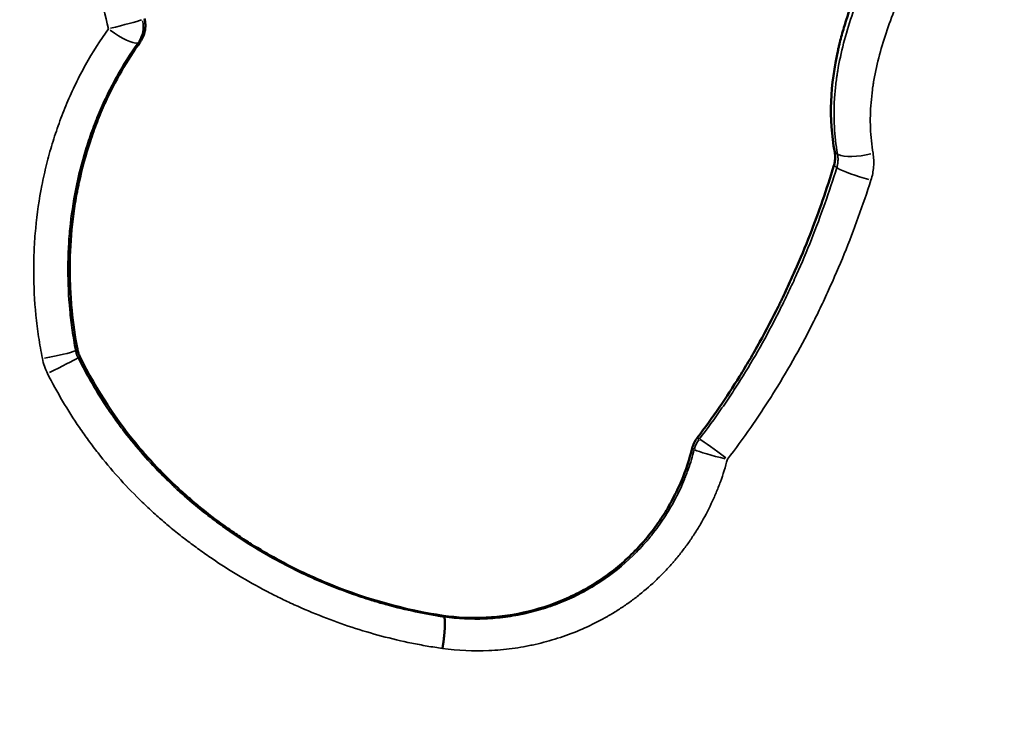
# Model space of a CAD drawing. Units: millimetres. Extents: x 0 to 25117, y 0 to 33378.
# Drawn here: x 8425 to 8600, y 16856 to 16980 of the extents above; entities that cross this region are included whole.
import ezdxf

# ---------------------------------------------------------------- set-up
doc = ezdxf.new("R2010")
doc.units = ezdxf.units.MM
doc.layers.add('MD_Visible', color=7, linetype='Continuous', lineweight=50)
doc.layers.add('MD_Visible Narrow', color=7, linetype='Continuous', lineweight=35)
doc.dimstyles.get("Standard").update_dxf_attribs({"dimtxt": 0.18, "dimasz": 0.18, "dimexe": 0.18, "dimexo": 0.0625, "dimgap": 0.09, "dimtad": 0, "dimtih": 1, "dimtoh": 1, "dimdec": 4, "dimzin": 0, "dimdsep": 46, "dimtxsty": 'Standard', "dimcen": 0.09, "dimadec": 0, "dimazin": 0, "dimtfac": 1, "dimtdec": 4, "dimtofl": 0, "dimtmove": 0, "dimatfit": 3, "dimfxl": 1, "dimtolj": 1, "dimtzin": 0, "dimarcsym": 0})

# ---------------------------------------------------------------- blocks, each defined once
blk = doc.blocks.new('CustomObjectsInViewport4_0')
at = {"layer": 'MD_Visible'}
for points, knots in [([(8570.14, 16956.49), (8569.04, 16962.42), (8569.35, 16968.48), (8570.79, 16974.88), (8570.85, 16975.11), (8570.95, 16975.55), (8571, 16975.77), (8571.17, 16976.43), (8571.28, 16976.86), (8571.64, 16978.18), (8571.9, 16979.06), (8572.73, 16981.7), (8573.37, 16983.46), (8575.37, 16988.53), (8576.92, 16991.83), (8578.65, 16995.16)], [0.0166828, 0.0166828, 0.0166828, 0.0166828, 0.4864736, 0.4864736, 0.5020986, 0.5020986, 0.5177236, 0.5177236, 0.5489736, 0.5489736, 0.6114736, 0.6114736, 0.7364736, 0.7364736, 0.9697907, 0.9697907, 0.9697907, 0.9697907]), ([(8447.45, 16980.21), (8447.54, 16979.85), (8447.59, 16979.49), (8447.6, 16978.95), (8447.6, 16978.77), (8447.58, 16978.5), (8447.57, 16978.41), (8447.55, 16978.23), (8447.53, 16978.14), (8447.45, 16977.7), (8447.35, 16977.35), (8447.18, 16976.94), (8447.14, 16976.86), (8447.06, 16976.7), (8447.02, 16976.62), (8446.89, 16976.39), (8446.79, 16976.24), (8446.69, 16976.09)], [0, 0, 0, 0, 0.25, 0.25, 0.375, 0.375, 0.4375, 0.4375, 0.5, 0.5, 0.75, 0.75, 0.8125, 0.8125, 0.875, 0.875, 1, 1, 1, 1]), ([(8446.69, 16976.09), (8444.3, 16972.76), (8442.21, 16969.14), (8440.3, 16964.94), (8440.18, 16964.67), (8439.94, 16964.12), (8439.82, 16963.84), (8439.46, 16962.99), (8439.23, 16962.42), (8438.56, 16960.71), (8438.15, 16959.55), (8436.98, 16956), (8436.32, 16953.56), (8435.72, 16950.74), (8435.65, 16950.44), (8435.53, 16949.83), (8435.47, 16949.52), (8435.3, 16948.6), (8435.19, 16947.98), (8434.89, 16946.12), (8434.73, 16944.88), (8434.32, 16941.11), (8434.18, 16938.58), (8434.16, 16934.72), (8434.19, 16933.45), (8434.31, 16930.91), (8434.4, 16929.63), (8434.74, 16926.04), (8435.07, 16923.73), (8435.51, 16921.42)], [0.0113221, 0.0113221, 0.0113221, 0.0113221, 0.2222908, 0.2222908, 0.2379158, 0.2379158, 0.2535408, 0.2535408, 0.2847908, 0.2847908, 0.3472908, 0.3472908, 0.4722908, 0.4722908, 0.4879158, 0.4879158, 0.5035408, 0.5035408, 0.5347908, 0.5347908, 0.5972908, 0.5972908, 0.7222908, 0.7222908, 0.7847908, 0.7847908, 0.8472908, 0.8472908, 0.9609688, 0.9609688, 0.9609688, 0.9609688]), ([(8570, 16954.09), (8570.06, 16954.29), (8570.11, 16954.49), (8570.18, 16954.89), (8570.2, 16955.09), (8570.22, 16955.39), (8570.22, 16955.49), (8570.22, 16955.69), (8570.22, 16955.79), (8570.2, 16956.09), (8570.18, 16956.29), (8570.14, 16956.49)], [0, 0, 0, 0, 0.25, 0.25, 0.5, 0.5, 0.625, 0.625, 0.75, 0.75, 1, 1, 1, 1]), ([(8545.72, 16905.7), (8548.4, 16909.23), (8550.91, 16912.87), (8553.53, 16917.1), (8553.83, 16917.59), (8554.44, 16918.6), (8554.74, 16919.1), (8555.64, 16920.63), (8556.22, 16921.66), (8557.96, 16924.79), (8559.08, 16926.92), (8560.22, 16929.24), (8560.28, 16929.36), (8560.41, 16929.62), (8560.47, 16929.75), (8560.66, 16930.13), (8560.78, 16930.39), (8561.16, 16931.17), (8561.4, 16931.69), (8562.13, 16933.26), (8562.61, 16934.31), (8564.01, 16937.5), (8564.91, 16939.65), (8567.31, 16945.82), (8568.72, 16949.9), (8570, 16954.09)], [0.0225584, 0.0225584, 0.0225584, 0.0225584, 0.2536121, 0.2536121, 0.2848621, 0.2848621, 0.3161121, 0.3161121, 0.3786121, 0.3786121, 0.5036121, 0.5036121, 0.5114246, 0.5114246, 0.5192371, 0.5192371, 0.5348621, 0.5348621, 0.5661121, 0.5661121, 0.6286121, 0.6286121, 0.7536121, 0.7536121, 0.9810538, 0.9810538, 0.9810538, 0.9810538]), ([(8435.51, 16921.42), (8435.55, 16921.19), (8435.67, 16920.74), (8435.85, 16920.31), (8435.95, 16920.1)], [0, 0, 0, 0, 0.5, 1, 1, 1, 1]), ([(8435.95, 16920.1), (8438.93, 16914.1), (8442.55, 16908.66), (8446.71, 16903.73), (8446.79, 16903.64), (8446.93, 16903.47), (8447.01, 16903.38), (8447.22, 16903.13), (8447.37, 16902.97), (8447.8, 16902.47), (8448.09, 16902.14), (8448.97, 16901.17), (8449.56, 16900.53), (8451.36, 16898.67), (8452.58, 16897.48), (8453.97, 16896.21), (8454.14, 16896.06), (8454.47, 16895.77), (8454.63, 16895.62), (8455.13, 16895.18), (8455.46, 16894.89), (8456.46, 16894.04), (8457.13, 16893.48), (8459.18, 16891.83), (8460.58, 16890.77), (8462.72, 16889.24), (8463.45, 16888.73), (8464.92, 16887.75), (8465.66, 16887.27), (8467.9, 16885.87), (8469.42, 16884.97), (8474.05, 16882.43), (8477.24, 16880.92), (8487.09, 16876.92), (8493.73, 16875.08), (8500.55, 16874.06)], [0, 0, 0, 0, 0.2415383, 0.2415383, 0.2454446, 0.2454446, 0.2493508, 0.2493508, 0.2571633, 0.2571633, 0.2727883, 0.2727883, 0.3040383, 0.3040383, 0.3665383, 0.3665383, 0.3743508, 0.3743508, 0.3821633, 0.3821633, 0.3977883, 0.3977883, 0.4290383, 0.4290383, 0.4915383, 0.4915383, 0.5227883, 0.5227883, 0.5540383, 0.5540383, 0.6165383, 0.6165383, 0.7415383, 0.7415383, 0.9915383, 0.9915383, 0.9915383, 0.9915383]), ([(8544.81, 16903.82), (8544.9, 16904.16), (8545.02, 16904.49), (8545.24, 16904.96), (8545.33, 16905.11), (8545.46, 16905.34), (8545.51, 16905.41), (8545.61, 16905.56), (8545.66, 16905.63), (8545.72, 16905.7)], [0, 0, 0, 0, 0.5, 0.5, 0.75, 0.75, 0.875, 0.875, 1, 1, 1, 1]), ([(8500.55, 16874.06), (8503.08, 16873.71), (8505.63, 16873.59), (8510.74, 16873.85), (8513.25, 16874.22), (8518.21, 16875.43), (8520.59, 16876.26), (8524.04, 16877.84), (8525.14, 16878.41), (8527.3, 16879.67), (8528.35, 16880.34), (8530.39, 16881.8), (8531.35, 16882.55), (8533.21, 16884.17), (8534.1, 16885.02), (8535.8, 16886.81), (8536.6, 16887.73), (8538.11, 16889.64), (8538.83, 16890.63), (8540.16, 16892.69), (8540.77, 16893.72), (8541.9, 16895.85), (8542.42, 16896.94), (8543.69, 16899.96), (8544.32, 16901.86), (8544.81, 16903.82)], [0.0183631, 0.0183631, 0.0183631, 0.0183631, 0.1433631, 0.1433631, 0.2683631, 0.2683631, 0.3933631, 0.3933631, 0.4558631, 0.4558631, 0.5183631, 0.5183631, 0.5808631, 0.5808631, 0.6433631, 0.6433631, 0.7058631, 0.7058631, 0.7683631, 0.7683631, 0.8308631, 0.8308631, 0.8933631, 0.8933631, 1, 1, 1, 1]), ([(8500.41, 16868.24), (8500.42, 16868.26), (8500.43, 16868.31), (8500.44, 16868.38), (8500.45, 16868.45), (8500.46, 16868.52), (8500.47, 16868.59), (8500.48, 16868.66), (8500.49, 16868.73), (8500.5, 16868.8), (8500.51, 16868.88), (8500.52, 16868.95), (8500.54, 16869.03), (8500.55, 16869.1), (8500.56, 16869.18), (8500.57, 16869.25), (8500.58, 16869.33), (8500.59, 16869.41), (8500.6, 16869.48), (8500.61, 16869.56), (8500.62, 16869.64), (8500.63, 16869.72), (8500.64, 16869.8), (8500.65, 16869.87), (8500.66, 16869.95), (8500.67, 16870.03), (8500.68, 16870.11), (8500.68, 16870.19), (8500.69, 16870.27), (8500.7, 16870.35), (8500.71, 16870.43), (8500.72, 16870.52), (8500.73, 16870.6), (8500.74, 16870.68), (8500.74, 16870.76), (8500.75, 16870.84), (8500.76, 16870.92), (8500.76, 16871), (8500.77, 16871.08), (8500.78, 16871.16), (8500.78, 16871.24), (8500.79, 16871.32), (8500.8, 16871.4), (8500.8, 16871.48), (8500.81, 16871.56), (8500.81, 16871.63), (8500.82, 16871.71), (8500.82, 16871.79), (8500.83, 16871.86), (8500.83, 16871.94), (8500.83, 16872.02), (8500.84, 16872.09), (8500.84, 16872.16), (8500.84, 16872.24), (8500.84, 16872.31), (8500.85, 16872.38), (8500.85, 16872.45), (8500.85, 16872.52), (8500.85, 16872.59), (8500.85, 16872.65), (8500.85, 16872.72), (8500.85, 16872.79), (8500.85, 16872.85), (8500.85, 16872.91), (8500.85, 16872.97), (8500.84, 16873.03), (8500.84, 16873.09), (8500.84, 16873.15), (8500.84, 16873.2), (8500.83, 16873.25), (8500.83, 16873.31), (8500.82, 16873.36), (8500.82, 16873.4), (8500.81, 16873.45), (8500.81, 16873.49), (8500.8, 16873.54), (8500.79, 16873.58), (8500.79, 16873.61), (8500.78, 16873.65), (8500.77, 16873.68), (8500.76, 16873.72), (8500.75, 16873.75), (8500.74, 16873.77), (8500.73, 16873.8), (8500.72, 16873.82), (8500.71, 16873.84), (8500.7, 16873.85), (8500.7, 16873.86)], [0, 0, 0, 0, 0.0088469, 0.0177634, 0.0267492, 0.0358046, 0.0449294, 0.0541237, 0.0633875, 0.0727207, 0.0821234, 0.0915955, 0.1011371, 0.1107482, 0.1204288, 0.1301788, 0.1399983, 0.1498873, 0.1598457, 0.1698736, 0.179971, 0.1901379, 0.2003742, 0.21068, 0.2210552, 0.2315, 0.2420142, 0.2525978, 0.263251, 0.2739736, 0.2847657, 0.2956272, 0.3065583, 0.3175587, 0.3286287, 0.3397682, 0.3509771, 0.3622554, 0.3736033, 0.3850206, 0.3965074, 0.4080637, 0.4196894, 0.4313847, 0.4431493, 0.4549835, 0.4668871, 0.4788602, 0.4909028, 0.5030149, 0.5151964, 0.5274474, 0.5397678, 0.5521578, 0.5646172, 0.5771461, 0.5897444, 0.6024123, 0.6151496, 0.6279563, 0.6408326, 0.6537783, 0.6667935, 0.6798782, 0.6930323, 0.7062559, 0.719549, 0.7329116, 0.7463436, 0.7598451, 0.7734161, 0.7870565, 0.8007664, 0.8145458, 0.8283947, 0.842313, 0.8563009, 0.8703581, 0.8844849, 0.8986811, 0.9129468, 0.927282, 0.9416867, 0.9561608, 0.9707044, 0.9853175, 0.9999848, 0.9999848, 0.9999848, 0.9999848])]:
    blk.add_open_spline(points, degree=3, knots=knots, dxfattribs=at)
at = {"layer": 'MD_Visible Narrow'}
for centre, major_axis, ratio, start_param, end_param in [((8442.39, 16978.94), (4.85, 1.2), 0.038852, 4.500119, 5.921297), ((8442.39, 16978.94), (-2.07, 4.55), 0.958828, 3.689287, 4.480056), ((8442.39, 16978.94), (-4.06, 2.91), 0.245682, 1.491481, 2.920314), ((8430.4, 16920.42), (4.91, 0.93), 0.08837, 4.547638, 5.969407), ((8431.29, 16917.77), (4.48, 2.22), 0.020766, 4.536976, 5.954812), ((8549.87, 16902.52), (2.65, 4.24), 0.959339, 1.490166, 1.868657), ((8549.87, 16902.52), (-3.98, 3.03), 0.044472, 4.518617, 5.920392)]:
    blk.add_ellipse(centre, major_axis=major_axis, ratio=ratio, start_param=start_param, end_param=end_param, dxfattribs=at)
at = {"layer": 'MD_Visible Narrow', "extrusion": (1.22465e-16, -9.24446e-33, -1)}
blk.add_ellipse((8575.28, 16957.43), major_axis=(4.92, 0.91), ratio=0.302384, start_param=1.357119, end_param=2.770349, dxfattribs=at)
at = {"layer": 'MD_Visible Narrow', "extrusion": (1.22465e-16, 1.84889e-32, -1)}
blk.add_ellipse((8574.99, 16952.62), major_axis=(-4.79, 1.45), ratio=0.126654, start_param=4.411038, end_param=5.808245, dxfattribs=at)
at = {"layer": 'MD_Visible Narrow', "extrusion": (1.22465e-16, 6.16298e-33, -1)}
blk.add_ellipse((8549.87, 16902.52), major_axis=(-4.85, 1.22), ratio=0.068824, start_param=4.52403, end_param=5.932909, dxfattribs=at)
at = {"layer": 'MD_Visible Narrow'}
for points, knots in [([(8441.04, 16978.42), (8440.45, 16980.76), (8439.93, 16983.11), (8439.26, 16986.66), (8439.06, 16987.85), (8438.78, 16989.63), (8438.7, 16990.23), (8438.53, 16991.42), (8438.45, 16992.02), (8438.08, 16995.01), (8437.86, 16997.41), (8437.64, 17001.02), (8437.58, 17002.22), (8437.53, 17004.03), (8437.51, 17004.63), (8437.49, 17005.83), (8437.49, 17006.44), (8437.49, 17009.45), (8437.56, 17011.85), (8437.85, 17016.65), (8438.07, 17019.04), (8438.51, 17022.61), (8438.67, 17023.8), (8438.95, 17025.58), (8439.04, 17026.18), (8439.25, 17027.36), (8439.35, 17027.95), (8439.9, 17030.91), (8440.42, 17033.27), (8441.01, 17035.6)], [0, 0, 0, 0, 0.125, 0.125, 0.1875, 0.1875, 0.21875, 0.21875, 0.25, 0.25, 0.375, 0.375, 0.4375, 0.4375, 0.46875, 0.46875, 0.5, 0.5, 0.625, 0.625, 0.75, 0.75, 0.8125, 0.8125, 0.84375, 0.84375, 0.875, 0.875, 1, 1, 1, 1]), ([(8570.65, 16956.13), (8570.36, 16957.75), (8570.17, 16959.38), (8569.99, 16962.64), (8570, 16964.28), (8570.15, 16966.76), (8570.23, 16967.59), (8570.37, 16968.83), (8570.42, 16969.25), (8570.51, 16969.87), (8570.54, 16970.08), (8570.61, 16970.49), (8570.64, 16970.7), (8570.95, 16972.57), (8571.3, 16974.2), (8572.14, 16977.46), (8572.63, 16979.07), (8573.71, 16982.27), (8574.31, 16983.85), (8575.28, 16986.22), (8575.62, 16987.01), (8576.14, 16988.19), (8576.31, 16988.58), (8576.67, 16989.36), (8576.85, 16989.75), (8577.77, 16991.7), (8578.54, 16993.24), (8579.33, 16994.77)], [0, 0, 0, 0, 0.125, 0.125, 0.25, 0.25, 0.3125, 0.3125, 0.34375, 0.34375, 0.359375, 0.359375, 0.375, 0.375, 0.5, 0.5, 0.625, 0.625, 0.75, 0.75, 0.8125, 0.8125, 0.84375, 0.84375, 0.875, 0.875, 1, 1, 1, 1]), ([(8585.38, 16991.61), (8584.64, 16990.22), (8583.94, 16988.81), (8583.09, 16987.04), (8582.92, 16986.68), (8582.59, 16985.97), (8582.43, 16985.61), (8581.95, 16984.54), (8581.64, 16983.82), (8580.73, 16981.66), (8580.17, 16980.21), (8579.13, 16977.29), (8578.67, 16975.82), (8577.85, 16972.86), (8577.5, 16971.36), (8577.15, 16969.47), (8577.08, 16969.09), (8576.99, 16968.52), (8576.96, 16968.33), (8576.9, 16967.94), (8576.77, 16966.99), (8576.67, 16966.04), (8576.48, 16963.77), (8576.44, 16962.26), (8576.56, 16959.26), (8576.71, 16957.76), (8576.96, 16956.27)], [0, 0, 0, 0, 0.125, 0.125, 0.15625, 0.15625, 0.1875, 0.1875, 0.25, 0.25, 0.375, 0.375, 0.5, 0.5, 0.625, 0.625, 0.65625, 0.65625, 0.671875, 0.671875, 0.6875, 0.75, 0.75, 0.875, 0.875, 1, 1, 1, 1]), ([(8429.29, 16919.77), (8429.17, 16920.41), (8429.05, 16921.05), (8428.83, 16922.33), (8428.72, 16922.98), (8428.44, 16924.91), (8428.28, 16926.2), (8427.89, 16930.06), (8427.76, 16932.64), (8427.75, 16936.52), (8427.78, 16937.82), (8427.89, 16940.41), (8427.98, 16941.69), (8428.35, 16945.53), (8428.72, 16948.06), (8429.45, 16951.81), (8429.73, 16953.05), (8430.34, 16955.51), (8430.68, 16956.74), (8431.41, 16959.17), (8431.82, 16960.38), (8432.47, 16962.19), (8432.69, 16962.79), (8433.16, 16963.98), (8433.4, 16964.57), (8434.14, 16966.33), (8434.67, 16967.49), (8435.78, 16969.77), (8436.36, 16970.9), (8438.21, 16974.21), (8439.56, 16976.35), (8441.04, 16978.42)], [0, 0, 0, 0, 0.03125, 0.03125, 0.0625, 0.0625, 0.125, 0.125, 0.25, 0.25, 0.3125, 0.3125, 0.375, 0.375, 0.5, 0.5, 0.5625, 0.5625, 0.625, 0.625, 0.6875, 0.6875, 0.71875, 0.71875, 0.75, 0.75, 0.8125, 0.8125, 0.875, 0.875, 1, 1, 1, 1]), ([(8446.31, 16975.92), (8444.93, 16973.99), (8443.67, 16971.99), (8441.94, 16968.9), (8441.39, 16967.85), (8440.36, 16965.73), (8439.86, 16964.65), (8439.17, 16963), (8438.94, 16962.45), (8438.5, 16961.34), (8438.29, 16960.78), (8437.68, 16959.1), (8437.31, 16957.97), (8436.27, 16954.57), (8435.69, 16952.27), (8434.77, 16947.61), (8434.42, 16945.25), (8434.12, 16942.27), (8434.07, 16941.67), (8433.98, 16940.47), (8433.95, 16939.87), (8433.86, 16938.06), (8433.83, 16936.85), (8433.83, 16933.24), (8433.94, 16930.83), (8434.28, 16927.22), (8434.42, 16926.02), (8434.68, 16924.22), (8434.77, 16923.62), (8434.97, 16922.42), (8435.08, 16921.82), (8435.2, 16921.22)], [0, 0, 0, 0, 0.125, 0.125, 0.1875, 0.1875, 0.25, 0.25, 0.28125, 0.28125, 0.3125, 0.3125, 0.375, 0.375, 0.5, 0.5, 0.625, 0.625, 0.65625, 0.65625, 0.6875, 0.6875, 0.75, 0.75, 0.875, 0.875, 0.9375, 0.9375, 0.96875, 0.96875, 1, 1, 1, 1]), ([(8570.51, 16953.72), (8570.57, 16953.92), (8570.62, 16954.12), (8570.69, 16954.52), (8570.71, 16954.72), (8570.73, 16955.03), (8570.73, 16955.13), (8570.73, 16955.33), (8570.73, 16955.43), (8570.71, 16955.73), (8570.69, 16955.93), (8570.65, 16956.13)], [0, 0, 0, 0, 0.25, 0.25, 0.5, 0.5, 0.625, 0.625, 0.75, 0.75, 1, 1, 1, 1]), ([(8576.96, 16956.27), (8577.02, 16955.88), (8577.07, 16955.49), (8577.09, 16954.89), (8577.09, 16954.69), (8577.09, 16954.29), (8577.08, 16954.09), (8577.03, 16953.49), (8576.97, 16953.09), (8576.82, 16952.3), (8576.72, 16951.91), (8576.59, 16951.52)], [0, 0, 0, 0, 0.25, 0.25, 0.375, 0.375, 0.5, 0.5, 0.75, 0.75, 1, 1, 1, 1]), ([(8546.09, 16905.48), (8547.47, 16907.29), (8548.81, 16909.12), (8550.75, 16911.93), (8551.38, 16912.87), (8552.32, 16914.29), (8552.62, 16914.77), (8553.24, 16915.73), (8553.54, 16916.21), (8555.04, 16918.62), (8556.19, 16920.58), (8558.4, 16924.54), (8559.45, 16926.55), (8560.97, 16929.59), (8561.47, 16930.61), (8562.19, 16932.14), (8562.43, 16932.66), (8562.91, 16933.69), (8563.14, 16934.2), (8564.3, 16936.79), (8565.18, 16938.87), (8567.68, 16945.17), (8569.18, 16949.42), (8570.51, 16953.72)], [0, 0, 0, 0, 0.125, 0.125, 0.1875, 0.1875, 0.21875, 0.21875, 0.25, 0.25, 0.375, 0.375, 0.5, 0.5, 0.5625, 0.5625, 0.59375, 0.59375, 0.625, 0.625, 0.75, 0.75, 1, 1, 1, 1]), ([(8576.59, 16951.52), (8575.88, 16949.3), (8575.13, 16947.1), (8573.55, 16942.72), (8572.71, 16940.54), (8570.96, 16936.22), (8570.03, 16934.08), (8568.82, 16931.41), (8568.57, 16930.88), (8568.08, 16929.82), (8567.82, 16929.29), (8567.06, 16927.71), (8566.55, 16926.66), (8564.96, 16923.54), (8563.86, 16921.48), (8561.55, 16917.4), (8560.36, 16915.39), (8558.8, 16912.91), (8558.48, 16912.41), (8557.85, 16911.43), (8557.53, 16910.94), (8556.55, 16909.47), (8555.9, 16908.5), (8553.89, 16905.62), (8552.5, 16903.74), (8551.07, 16901.88)], [0, 0, 0, 0, 0.125, 0.125, 0.25, 0.25, 0.375, 0.375, 0.40625, 0.40625, 0.4375, 0.4375, 0.5, 0.5, 0.625, 0.625, 0.75, 0.75, 0.78125, 0.78125, 0.8125, 0.8125, 0.875, 0.875, 1, 1, 1, 1]), ([(8435.2, 16921.22), (8435.24, 16920.99), (8435.3, 16920.77), (8435.45, 16920.33), (8435.54, 16920.11), (8435.64, 16919.9)], [0, 0, 0, 0, 0.5, 0.5, 1, 1, 1, 1]), ([(8430.21, 16917.12), (8430, 16917.54), (8429.81, 16917.97), (8429.51, 16918.86), (8429.39, 16919.31), (8429.29, 16919.77)], [0, 0, 0, 0, 0.5, 0.5, 1, 1, 1, 1]), ([(8435.64, 16919.9), (8436.42, 16918.34), (8437.24, 16916.82), (8438.99, 16913.82), (8439.91, 16912.35), (8441.36, 16910.19), (8441.86, 16909.48), (8442.87, 16908.06), (8443.39, 16907.37), (8444.97, 16905.31), (8446.07, 16903.98), (8448.34, 16901.39), (8449.51, 16900.14), (8451.33, 16898.31), (8451.95, 16897.72), (8453.2, 16896.54), (8453.83, 16895.96), (8455.77, 16894.26), (8457.09, 16893.16), (8459.14, 16891.56), (8459.83, 16891.04), (8460.87, 16890.27), (8461.23, 16890.01), (8461.93, 16889.51), (8462.29, 16889.26), (8465.49, 16887.04), (8468.43, 16885.25), (8474.48, 16882), (8477.59, 16880.55), (8482.38, 16878.64), (8483.99, 16878.04), (8486.04, 16877.35), (8486.45, 16877.21), (8487.28, 16876.95), (8488.51, 16876.56), (8489.76, 16876.2), (8492.25, 16875.52), (8493.93, 16875.12), (8496.45, 16874.59), (8497.3, 16874.43), (8498.57, 16874.2), (8499.21, 16874.09), (8499.95, 16873.97), (8500.32, 16873.91), (8500.48, 16873.89), (8500.59, 16873.87), (8500.64, 16873.86), (8500.7, 16873.86)], [0, 0, 0, 0, 0.0625, 0.0625, 0.125, 0.125, 0.15625, 0.15625, 0.1875, 0.1875, 0.25, 0.25, 0.3125, 0.3125, 0.34375, 0.34375, 0.375, 0.375, 0.4375, 0.4375, 0.46875, 0.46875, 0.484375, 0.484375, 0.5, 0.5, 0.625, 0.625, 0.75, 0.75, 0.8125, 0.8125, 0.828125, 0.828125, 0.84375, 0.875, 0.875, 0.9375, 0.9375, 0.96875, 0.96875, 0.984375, 0.992187, 0.996094, 0.998047, 0.998047, 1, 1, 1, 1]), ([(8500.41, 16868.24), (8499.96, 16868.31), (8499.5, 16868.37), (8498.58, 16868.52), (8497.22, 16868.75), (8495.86, 16869), (8493.15, 16869.56), (8491.36, 16869.98), (8486.05, 16871.39), (8482.57, 16872.54), (8477.43, 16874.55), (8475.73, 16875.26), (8473.2, 16876.41), (8472.36, 16876.81), (8471.11, 16877.42), (8470.69, 16877.63), (8469.86, 16878.05), (8469.45, 16878.26), (8465.74, 16880.21), (8462.55, 16882.12), (8459.08, 16884.47), (8458.69, 16884.74), (8457.93, 16885.27), (8457.55, 16885.54), (8456.41, 16886.36), (8455.67, 16886.91), (8454.2, 16888.04), (8453.47, 16888.61), (8452.03, 16889.78), (8451.33, 16890.37), (8449.93, 16891.58), (8449.24, 16892.19), (8447.89, 16893.44), (8447.22, 16894.08), (8445.25, 16896.02), (8443.98, 16897.35), (8441.52, 16900.11), (8440.34, 16901.53), (8438.62, 16903.72), (8438.06, 16904.47), (8436.96, 16905.97), (8436.42, 16906.74), (8434.84, 16909.04), (8433.84, 16910.61), (8431.95, 16913.82), (8431.05, 16915.45), (8430.21, 16917.12)], [0, 0, 0, 0, 0.015625, 0.015625, 0.03125, 0.0625, 0.0625, 0.125, 0.125, 0.25, 0.25, 0.3125, 0.3125, 0.34375, 0.34375, 0.359375, 0.359375, 0.375, 0.375, 0.5, 0.5, 0.515625, 0.515625, 0.53125, 0.53125, 0.5625, 0.5625, 0.59375, 0.59375, 0.625, 0.625, 0.65625, 0.65625, 0.6875, 0.6875, 0.75, 0.75, 0.8125, 0.8125, 0.84375, 0.84375, 0.875, 0.875, 0.9375, 0.9375, 1, 1, 1, 1]), ([(8500.7, 16873.86), (8503.13, 16873.52), (8505.56, 16873.4), (8509.19, 16873.55), (8510.4, 16873.66), (8512.21, 16873.9), (8512.81, 16873.99), (8513.71, 16874.15), (8514.02, 16874.21), (8514.62, 16874.33), (8514.92, 16874.39), (8516.41, 16874.73), (8517.58, 16875.05), (8519.89, 16875.79), (8521.02, 16876.21), (8523.26, 16877.16), (8524.36, 16877.68), (8525.71, 16878.41), (8525.97, 16878.56), (8526.37, 16878.78), (8526.51, 16878.86), (8526.77, 16879.01), (8527.43, 16879.4), (8528.08, 16879.81), (8530.62, 16881.5), (8532.51, 16883.02), (8534.7, 16885.14), (8535.12, 16885.58), (8535.96, 16886.47), (8536.37, 16886.93), (8536.98, 16887.63), (8537.17, 16887.87), (8537.56, 16888.35), (8537.75, 16888.59), (8538.32, 16889.32), (8538.68, 16889.81), (8539.39, 16890.81), (8539.73, 16891.31), (8540.39, 16892.34), (8540.71, 16892.86), (8541.62, 16894.45), (8542.19, 16895.53), (8542.96, 16897.2), (8543.2, 16897.77), (8543.55, 16898.62), (8543.67, 16898.91), (8543.89, 16899.49), (8544, 16899.78), (8544.51, 16901.23), (8544.87, 16902.41), (8545.18, 16903.61)], [0, 0, 0, 0, 0.125, 0.125, 0.1875, 0.1875, 0.21875, 0.21875, 0.234375, 0.234375, 0.25, 0.25, 0.3125, 0.3125, 0.375, 0.375, 0.4375, 0.4375, 0.453125, 0.453125, 0.460937, 0.460937, 0.46875, 0.5, 0.5, 0.625, 0.625, 0.65625, 0.65625, 0.6875, 0.6875, 0.703125, 0.703125, 0.71875, 0.71875, 0.75, 0.75, 0.78125, 0.78125, 0.8125, 0.8125, 0.875, 0.875, 0.90625, 0.90625, 0.921875, 0.921875, 0.9375, 0.9375, 1, 1, 1, 1]), ([(8551.07, 16901.88), (8550.71, 16900.52), (8550.3, 16899.19), (8549.7, 16897.54), (8549.58, 16897.21), (8549.32, 16896.56), (8549.19, 16896.23), (8548.79, 16895.26), (8548.5, 16894.63), (8547.61, 16892.73), (8546.97, 16891.51), (8545.92, 16889.72), (8545.55, 16889.13), (8544.8, 16887.97), (8544.41, 16887.4), (8543.6, 16886.27), (8543.18, 16885.71), (8542.54, 16884.89), (8542.32, 16884.62), (8541.98, 16884.22), (8541.87, 16884.08), (8541.64, 16883.81), (8541.53, 16883.68), (8540.96, 16883.02), (8540.49, 16882.5), (8539.53, 16881.5), (8539.04, 16881.01), (8537.55, 16879.57), (8536.51, 16878.66), (8534.9, 16877.38), (8534.35, 16876.96), (8533.23, 16876.15), (8532.66, 16875.76), (8531.51, 16875), (8530.92, 16874.63), (8530.17, 16874.19), (8530.02, 16874.1), (8529.72, 16873.93), (8529.57, 16873.84), (8529.11, 16873.59), (8528.81, 16873.42), (8527.27, 16872.6), (8526.03, 16872.01), (8523.49, 16870.95), (8522.2, 16870.47), (8519.58, 16869.63), (8518.25, 16869.27), (8516.56, 16868.89), (8516.22, 16868.82), (8515.71, 16868.71), (8515.53, 16868.68), (8515.19, 16868.62), (8514.34, 16868.46), (8513.48, 16868.32), (8511.43, 16868.05), (8510.06, 16867.93), (8505.93, 16867.75), (8503.18, 16867.87), (8500.41, 16868.24)], [0, 0, 0, 0, 0.0625, 0.0625, 0.078125, 0.078125, 0.09375, 0.09375, 0.125, 0.125, 0.1875, 0.1875, 0.21875, 0.21875, 0.25, 0.25, 0.28125, 0.28125, 0.296875, 0.296875, 0.304687, 0.304687, 0.3125, 0.3125, 0.34375, 0.34375, 0.375, 0.375, 0.4375, 0.4375, 0.46875, 0.46875, 0.5, 0.5, 0.53125, 0.53125, 0.539062, 0.539062, 0.546875, 0.546875, 0.5625, 0.5625, 0.625, 0.625, 0.6875, 0.6875, 0.75, 0.75, 0.765625, 0.765625, 0.773438, 0.773438, 0.78125, 0.8125, 0.8125, 0.875, 0.875, 1, 1, 1, 1])]:
    blk.add_open_spline(points, degree=3, knots=knots, dxfattribs=at)
for points in [[(8446.69, 16976.09), (8446.56, 16976.03), (8446.44, 16975.98), (8446.31, 16975.92)], [(8570.14, 16956.49), (8570.31, 16956.37), (8570.48, 16956.25), (8570.65, 16956.13)], [(8570.51, 16953.72), (8570.34, 16953.85), (8570.17, 16953.97), (8570, 16954.09)], [(8435.2, 16921.22), (8435.3, 16921.29), (8435.4, 16921.36), (8435.51, 16921.42)], [(8435.95, 16920.1), (8435.85, 16920.03), (8435.75, 16919.97), (8435.64, 16919.9)], [(8545.72, 16905.7), (8545.84, 16905.63), (8545.97, 16905.55), (8546.09, 16905.48)], [(8545.18, 16903.61), (8545.05, 16903.68), (8544.93, 16903.75), (8544.81, 16903.82)], [(8500.7, 16873.86), (8500.65, 16873.93), (8500.6, 16873.99), (8500.55, 16874.06)]]:
    blk.add_open_spline(points, degree=3, dxfattribs=at)
blk = doc.blocks.new('*D3')
at = {"color": 0, "lineweight": -2, "transparency": 16777216}
for p, q in [((4720.85, 20544.26), (4720.85, 20545.44)), ((4920.85, 20545.26), (13335.07, 20545.26)), ((13535.07, 20544.26), (13535.07, 20545.44))]:
    blk.add_line(p, q, dxfattribs=at)
at = {"color": 0, "transparency": 16777216}
for points in [[(4920.85, 20578.59), (4920.85, 20511.93), (4720.85, 20545.26)], [(13335.07, 20578.59), (13335.07, 20511.93), (13535.07, 20545.26)]]:
    blk.add_solid(points, dxfattribs=at)
at = {"layer": 'Defpoints', "color": 0, "transparency": 16777216}
for p in [(13535.07, 20545.26), (13535.07, 17466.79), (4720.85, 15903.7)]:
    blk.add_point(p, dxfattribs=at)
at = {"color": 0, "transparency": 16777216, "insert": (9127.96, 20795.26), "char_height": 300, "attachment_point": 5}
blk.add_mtext('\\A1;880', dxfattribs=at)
blk = doc.blocks.new('*D4')
at = {"color": 0, "lineweight": -2, "transparency": 16777216}
for p, q in [((4275.85, 20124.9), (4274.67, 20124.9)), ((4274.85, 19924.9), (4274.85, 15944.17)), ((4275.85, 15744.17), (4274.67, 15744.17))]:
    blk.add_line(p, q, dxfattribs=at)
at = {"color": 0, "transparency": 16777216}
for points in [[(4241.52, 19924.9), (4308.18, 19924.9), (4274.85, 20124.9)], [(4241.52, 15944.17), (4308.18, 15944.17), (4274.85, 15744.17)]]:
    blk.add_solid(points, dxfattribs=at)
at = {"layer": 'Defpoints', "color": 0, "transparency": 16777216}
for p in [(10202.99, 20124.9), (4274.85, 15744.17), (10855.12, 15744.17)]:
    blk.add_point(p, dxfattribs=at)
at = {"color": 0, "transparency": 16777216, "insert": (4024.85, 17934.54), "char_height": 300, "attachment_point": 5, "rotation": 90}
blk.add_mtext('\\A1;440', dxfattribs=at)

msp = doc.modelspace()

# ---------------------------------------------------------------- block references
at = {"layer": 'MD_Visible'}
msp.add_blockref('CustomObjectsInViewport4_0', (0, 0), dxfattribs=at)

# ---------------------------------------------------------------- dimensions: what is measured, and where the dimension line sits
dim = msp.add_linear_dim(base=(13535.07, 20545.26), p1=(4720.85, 15903.7), p2=(13535.07, 17466.79), dimstyle='Standard', override={"dimtxt": 300, "dimasz": 200, "dimgap": 100, "dimtad": 1, "dimtih": 0, "dimdec": 0, "dimlfac": 0.1, "dimrnd": 5, "dimfxlon": 1})
dim.commit()
dim.dimension.update_dxf_attribs({"geometry": '*D3', "text_midpoint": (9127.96, 20795.26)})
dim = msp.add_linear_dim(base=(4274.85, 15744.17), p1=(10202.99, 20124.9), p2=(10855.12, 15744.17), angle=90, dimstyle='Standard', override={"dimtxt": 300, "dimasz": 200, "dimgap": 100, "dimtad": 1, "dimtih": 0, "dimdec": 0, "dimlfac": 0.1, "dimrnd": 5, "dimfxlon": 1})
dim.commit()
dim.dimension.update_dxf_attribs({"geometry": '*D4', "text_midpoint": (4024.85, 17934.54)})

doc.saveas('drawing.dxf')
